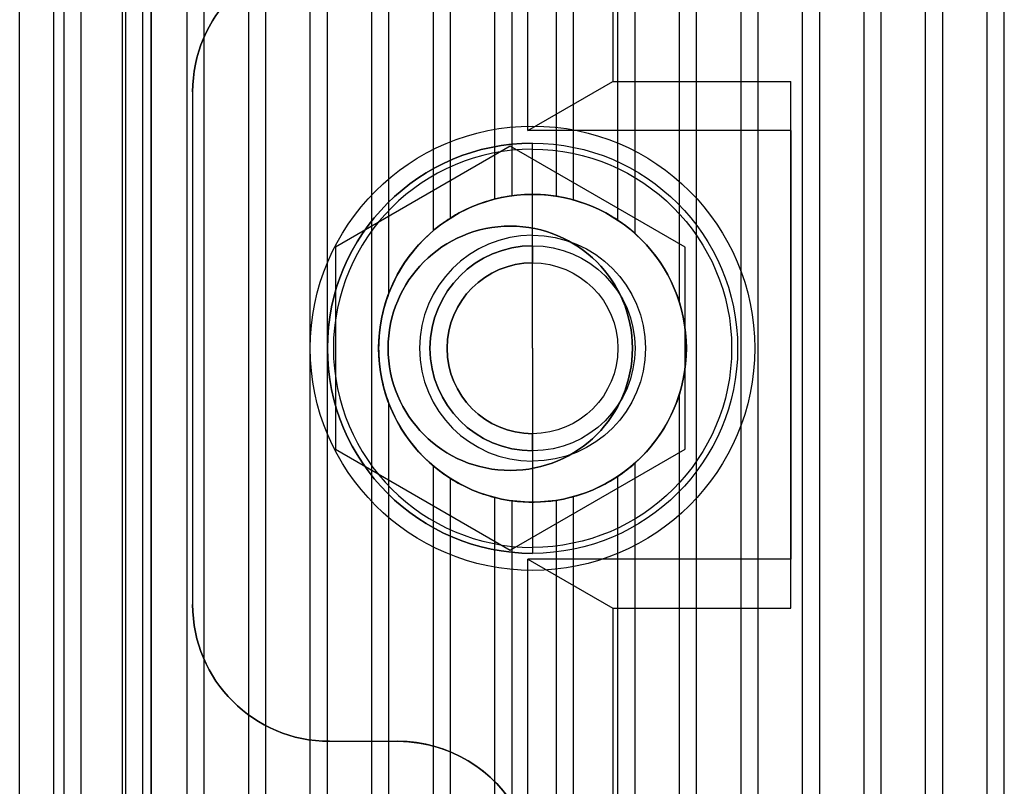
# Model space of a CAD drawing. Units: inches. Extents: x 4 to 21.2, y 8.6 to 25.2.
# Drawn here: x 4 to 5.1, y 20.2 to 21.1 of the extents above; entities that cross this region are included whole.
import ezdxf

# ---------------------------------------------------------------- set-up
doc = ezdxf.new("R2010")
doc.units = ezdxf.units.IN
doc.header["$MEASUREMENT"] = 0

# ---------------------------------------------------------------- blocks, each defined once
blk = doc.blocks.new('A$C79F8407A')
at = {"color": 250}
for p, q in [((-8.2648, -5.8623, 4.9606), (-8.2648, 5.4369, 4.9606)), ((-8.2254, -5.8623, 5), (-8.2254, 5.4369, 5)), ((-8.2254, -5.8623, 5), (-8.2254, 5.4369, 5)), ((-8.2136, -5.8623, 4.9803), (-8.2136, 5.4369, 4.9803)), ((-8.2136, -5.8623, 5), (-8.2136, 5.4369, 5)), ((-8.1939, -5.8623, 4.9803), (-8.1939, 5.4369, 4.9803)), ((-8.1939, -5.8623, 5), (-8.1939, 5.4369, 5)), ((-8.1427, -5.8623, 4.9803), (-8.1427, 5.4369, 4.9803)), ((-8.1427, -5.8623, 5), (-8.1427, 5.4369, 5)), ((-8.123, -5.8623, 4.9803), (-8.123, 5.4369, 4.9803)), ((-8.123, -5.8623, 5), (-8.123, 5.4369, 5)), ((-8.0719, -5.8623, 4.9803), (-8.0719, 5.4369, 4.9803)), ((-8.0719, -5.8623, 5), (-8.0719, 5.4369, 5)), ((-8.0522, -5.8623, 4.9803), (-8.0522, 5.4369, 4.9803)), ((-8.0522, -5.8623, 5), (-8.0522, 5.4369, 5)), ((-8.001, -5.8623, 4.9803), (-8.001, 5.4369, 4.9803)), ((-8.001, -5.8623, 5), (-8.001, 5.4369, 5)), ((-7.9813, -5.8623, 4.9803), (-7.9813, 5.4369, 4.9803)), ((-7.9813, -5.8623, 5), (-7.9813, 5.4369, 5)), ((-7.9301, -5.8623, 4.9803), (-7.9301, 5.4369, 4.9803)), ((-7.9301, -5.8623, 5), (-7.9301, 5.4369, 5)), ((-7.9104, -5.8623, 4.9803), (-7.9104, 5.4369, 4.9803)), ((-7.9104, -5.8623, 5), (-7.9104, 5.4369, 5)), ((-7.8593, -5.8623, 4.9803), (-7.8593, 5.4369, 4.9803)), ((-7.8593, -5.8623, 5), (-7.8593, 5.4369, 5)), ((-7.8396, 3.7288, 4.9803), (-7.8396, 5.4369, 4.9803)), ((-7.8396, 3.7288, 5), (-7.8396, 5.4369, 5)), ((-7.7884, 3.8007, 4.9803), (-7.7884, 5.4369, 4.9803)), ((-7.7884, 3.8007, 5), (-7.7884, 5.4369, 5)), ((-7.7687, 3.8151, 4.9803), (-7.7687, 5.4369, 4.9803)), ((-7.7687, 3.8151, 5), (-7.7687, 5.4369, 5)), ((-7.7175, 3.837, 4.9803), (-7.7175, 5.4369, 4.9803)), ((-7.7175, 3.837, 5), (-7.7175, 5.4369, 5)), ((-7.6978, 3.8408, 4.9803), (-7.6978, 5.4369, 4.9803)), ((-7.6978, 3.8408, 5), (-7.6978, 5.4369, 5)), ((-7.6467, 3.8402, 4.9803), (-7.6467, 5.4369, 4.9803)), ((-7.6467, 3.8402, 5), (-7.6467, 5.4369, 5)), ((-7.627, 3.836, 4.9803), (-7.627, 5.4369, 4.9803)), ((-7.627, 3.836, 5), (-7.627, 5.4369, 5)), ((-7.5758, 3.8125, 4.9803), (-7.5758, 5.4369, 4.9803)), ((-7.5758, 3.8125, 5), (-7.5758, 5.4369, 5)), ((-7.5561, 3.7973, 4.9803), (-7.5561, 5.4369, 4.9803)), ((-7.5561, 3.7973, 5), (-7.5561, 5.4369, 5)), ((-7.5049, 3.7175, 4.9803), (-7.5049, 5.4369, 4.9803)), ((-7.5049, 3.7175, 5), (-7.5049, 5.4369, 5)), ((-7.4852, -5.8623, 4.9803), (-7.4852, 5.4369, 4.9803)), ((-7.4852, -5.8623, 5), (-7.4852, 5.4369, 5)), ((-7.4341, -5.8623, 4.9803), (-7.4341, 5.4369, 4.9803)), ((-7.4341, -5.8623, 5), (-7.4341, 5.4369, 5)), ((-7.4144, -5.8623, 4.9803), (-7.4144, 5.4369, 4.9803)), ((-7.4144, -5.8623, 5), (-7.4144, 5.4369, 5)), ((-7.3632, -5.8623, 4.9803), (-7.3632, 5.4369, 4.9803)), ((-7.3632, -5.8623, 5), (-7.3632, 5.4369, 5)), ((-7.3435, -5.8623, 4.9803), (-7.3435, 5.4369, 4.9803)), ((-7.3435, -5.8623, 5), (-7.3435, 5.4369, 5)), ((-7.2923, -5.8623, 4.9803), (-7.2923, 5.4369, 4.9803)), ((-7.2923, -5.8623, 5), (-7.2923, 5.4369, 5)), ((-7.2726, -5.8623, 4.9803), (-7.2726, 5.4369, 4.9803)), ((-7.2726, -5.8623, 5), (-7.2726, 5.4369, 5)), ((-7.2215, -5.8623, 4.9803), (-7.2215, 5.4369, 4.9803)), ((-7.2215, -5.8623, 5), (-7.2215, 5.4369, 5)), ((-7.2018, -5.8623, 4.9803), (-7.2018, 5.4369, 4.9803)), ((-7.2018, -5.8623, 5), (-7.2018, 5.4369, 5)), ((-7.1506, -5.8623, 4.9803), (-7.1506, 5.4369, 4.9803)), ((-7.1506, -5.8623, 5), (-7.1506, 5.4369, 5)), ((-7.1309, -5.8623, 4.9803), (-7.1309, 5.4369, 4.9803)), ((-7.1309, 3.8424, 5), (-7.1309, 5.4369, 5)), ((-7.6742, 3.9211, 4.8819), (-7.6742, 3.9211, 4.1142)), ((-7.6742, 3.9211, 4.8819), (-7.6742, 3.9211, 4.1142)), ((-7.7175, 3.837, 4.9803), (-7.7175, 3.837, 5)), ((-7.6978, 3.8408, 4.9803), (-7.6978, 3.8408, 5)), ((-7.6467, 3.8402, 4.9803), (-7.6467, 3.8402, 5)), ((-7.627, 3.836, 4.9803), (-7.627, 3.836, 5)), ((-7.1309, -4.2678, 5), (-7.1309, 3.8424, 5)), ((-7.7687, 3.8151, 4.9803), (-7.7687, 3.8151, 5)), ((-7.5758, 3.8125, 4.9803), (-7.5758, 3.8125, 5)), ((-7.7884, 3.8007, 4.9803), (-7.7884, 3.8007, 5)), ((-7.5561, 3.7973, 4.9803), (-7.5561, 3.7973, 5)), ((-7.8396, 3.7288, 4.9803), (-7.8396, 3.7288, 5)), ((-7.5049, 3.7175, 4.9803), (-7.5049, 3.7175, 5)), ((-7.8514, 3.6652, 4.8819), (-7.8514, 3.6652, 4.9803)), ((-7.8514, 3.6652, 4.8819), (-7.8514, 3.6652, 4.9803)), ((-7.497, 3.6652, 4.8819), (-7.497, 3.6652, 4.9803)), ((-7.497, 3.6652, 4.8819), (-7.497, 3.6652, 4.9803)), ((-7.5049, 3.613, 4.9803), (-7.5049, 3.613, 5)), ((-7.5049, -4.0384, 4.9803), (-7.5049, 3.613, 4.9803)), ((-7.5049, -4.0384, 5), (-7.5049, 3.613, 5)), ((-7.8396, -4.0271, 4.9803), (-7.8396, 3.6016, 4.9803)), ((-7.8396, 3.6016, 4.9803), (-7.8396, 3.6016, 5)), ((-7.8396, -4.0271, 5), (-7.8396, 3.6016, 5)), ((-7.7884, -3.9552, 4.9803), (-7.7884, 3.5298, 4.9803)), ((-7.7884, 3.5298, 4.9803), (-7.7884, 3.5298, 5)), ((-7.7884, -3.9552, 5), (-7.7884, 3.5298, 5)), ((-7.5561, -3.9586, 4.9803), (-7.5561, 3.5332, 4.9803)), ((-7.5561, 3.5332, 4.9803), (-7.5561, 3.5332, 5)), ((-7.5561, -3.9586, 5), (-7.5561, 3.5332, 5)), ((-7.7687, -3.9408, 4.9803), (-7.7687, 3.5154, 4.9803)), ((-7.7687, 3.5154, 4.9803), (-7.7687, 3.5154, 5)), ((-7.7687, -3.9408, 5), (-7.7687, 3.5154, 5)), ((-7.5758, -3.9434, 4.9803), (-7.5758, 3.5179, 4.9803)), ((-7.5758, 3.5179, 4.9803), (-7.5758, 3.5179, 5)), ((-7.5758, -3.9434, 5), (-7.5758, 3.5179, 5)), ((-7.7175, -3.9189, 4.9803), (-7.7175, 3.4934, 4.9803)), ((-7.7175, 3.4934, 4.9803), (-7.7175, 3.4934, 5)), ((-7.7175, -3.9189, 5), (-7.7175, 3.4934, 5)), ((-7.627, -3.9199, 4.9803), (-7.627, 3.4945, 4.9803)), ((-7.627, 3.4945, 4.9803), (-7.627, 3.4945, 5)), ((-7.627, -3.9199, 5), (-7.627, 3.4945, 5)), ((-7.6978, -3.9151, 4.9803), (-7.6978, 3.4897, 4.9803)), ((-7.6978, 3.4897, 4.9803), (-7.6978, 3.4897, 5)), ((-7.6978, -3.9151, 5), (-7.6978, 3.4897, 5)), ((-7.6467, -3.9157, 4.9803), (-7.6467, 3.4902, 4.9803)), ((-7.6467, 3.4902, 4.9803), (-7.6467, 3.4902, 5)), ((-7.6467, -3.9157, 5), (-7.6467, 3.4902, 5)), ((-7.6742, 3.4093, 4.8819), (-7.6742, 3.4093, 4.1142)), ((-7.6742, 3.4093, 4.8819), (-7.6742, 3.4093, 4.1142))]:
    blk.add_line(p, q, dxfattribs=at)
at = {"color": 250, "extrusion": (-1, 0, 0)}
for p, q in [((-8.2648, -5.8623, 4.9606), (-8.2648, 5.4369, 4.9606)), ((-8.2648, -5.8623, 3.4252), (-8.2648, 5.4369, 3.4252)), ((-8.1939, -5.8623, 5), (-8.1939, 5.4369, 5)), ((-8.1939, -5.8623, 4.9803), (-8.1939, 5.4369, 4.9803)), ((-8.123, -5.8623, 5), (-8.123, 5.4369, 5)), ((-8.123, -5.8623, 4.9803), (-8.123, 5.4369, 4.9803)), ((-8.0522, -5.8623, 5), (-8.0522, 5.4369, 5)), ((-8.0522, -5.8623, 4.9803), (-8.0522, 5.4369, 4.9803)), ((-7.9813, -5.8623, 5), (-7.9813, 5.4369, 5)), ((-7.9813, -5.8623, 4.9803), (-7.9813, 5.4369, 4.9803)), ((-7.9104, -5.8623, 5), (-7.9104, 5.4369, 5)), ((-7.9104, -5.8623, 4.9803), (-7.9104, 5.4369, 4.9803)), ((-7.8396, 3.7288, 5), (-7.8396, 5.4369, 5)), ((-7.8396, 3.7288, 4.9803), (-7.8396, 5.4369, 4.9803)), ((-7.7687, 3.8151, 5), (-7.7687, 5.4369, 5)), ((-7.7687, 3.8151, 4.9803), (-7.7687, 5.4369, 4.9803)), ((-7.6978, 3.8408, 5), (-7.6978, 5.4369, 5)), ((-7.6978, 3.8408, 4.9803), (-7.6978, 5.4369, 4.9803)), ((-7.627, 3.836, 5), (-7.627, 5.4369, 5)), ((-7.627, 3.836, 4.9803), (-7.627, 5.4369, 4.9803)), ((-7.5561, 3.7973, 5), (-7.5561, 5.4369, 5)), ((-7.5561, 3.7973, 4.9803), (-7.5561, 5.4369, 4.9803)), ((-7.4852, -5.8623, 5), (-7.4852, 5.4369, 5)), ((-7.4852, -5.8623, 4.9803), (-7.4852, 5.4369, 4.9803)), ((-7.4144, -5.8623, 5), (-7.4144, 5.4369, 5)), ((-7.4144, -5.8623, 4.9803), (-7.4144, 5.4369, 4.9803)), ((-7.3435, -5.8623, 5), (-7.3435, 5.4369, 5)), ((-7.3435, -5.8623, 4.9803), (-7.3435, 5.4369, 4.9803)), ((-7.2726, -5.8623, 5), (-7.2726, 5.4369, 5)), ((-7.2726, -5.8623, 4.9803), (-7.2726, 5.4369, 4.9803)), ((-7.2018, -5.8623, 5), (-7.2018, 5.4369, 5)), ((-7.2018, -5.8623, 4.9803), (-7.2018, 5.4369, 4.9803)), ((-7.1309, 3.8424, 5), (-7.1309, 5.4369, 5)), ((-7.1309, -5.8623, 4.9803), (-7.1309, 5.4369, 4.9803)), ((-7.6978, 3.8408, 4.9803), (-7.6978, 3.8408, 5)), ((-7.627, 3.836, 4.9803), (-7.627, 3.836, 5)), ((-7.1309, -4.2678, 5), (-7.1309, 3.8424, 5)), ((-7.7687, 3.8151, 4.9803), (-7.7687, 3.8151, 5)), ((-7.5561, 3.7973, 4.9803), (-7.5561, 3.7973, 5)), ((-7.8396, 3.7288, 4.9803), (-7.8396, 3.7288, 5)), ((-7.8396, 3.6016, 4.9803), (-7.8396, 3.6016, 5)), ((-7.8396, -4.0271, 4.9803), (-7.8396, 3.6016, 4.9803)), ((-7.8396, -4.0271, 5), (-7.8396, 3.6016, 5)), ((-7.5561, 3.5332, 4.9803), (-7.5561, 3.5332, 5)), ((-7.5561, -3.9586, 4.9803), (-7.5561, 3.5332, 4.9803)), ((-7.5561, -3.9586, 5), (-7.5561, 3.5332, 5)), ((-7.7687, 3.5154, 4.9803), (-7.7687, 3.5154, 5)), ((-7.7687, -3.9408, 4.9803), (-7.7687, 3.5154, 4.9803)), ((-7.7687, -3.9408, 5), (-7.7687, 3.5154, 5)), ((-7.627, 3.4945, 4.9803), (-7.627, 3.4945, 5)), ((-7.627, -3.9199, 4.9803), (-7.627, 3.4945, 4.9803)), ((-7.627, -3.9199, 5), (-7.627, 3.4945, 5)), ((-7.6978, 3.4897, 4.9803), (-7.6978, 3.4897, 5)), ((-7.6978, -3.9151, 4.9803), (-7.6978, 3.4897, 4.9803)), ((-7.6978, -3.9151, 5), (-7.6978, 3.4897, 5))]:
    blk.add_line(p, q, dxfattribs=at)
at = {"color": 250, "extrusion": (0, 1e-16, -1)}
for p, q in [((-8.2648, -5.8623, 3.4252), (-8.2648, 5.4369, 3.4252)), ((-8.1467, 5.3188, 3.4252), (-8.1467, -5.7442, 3.4252)), ((-8.1467, 5.3188, 4.1142), (-8.1467, -5.7442, 4.1142))]:
    blk.add_line(p, q, dxfattribs=at)
at = {"color": 250, "extrusion": (1, 0, 0)}
for p, q in [((-8.2136, -5.8623, 4.9803), (-8.2136, 5.4369, 4.9803)), ((-8.2136, -5.8623, 5), (-8.2136, 5.4369, 5)), ((-8.1427, -5.8623, 4.9803), (-8.1427, 5.4369, 4.9803)), ((-8.1427, -5.8623, 5), (-8.1427, 5.4369, 5)), ((-8.0719, -5.8623, 4.9803), (-8.0719, 5.4369, 4.9803)), ((-8.0719, -5.8623, 5), (-8.0719, 5.4369, 5)), ((-8.001, -5.8623, 4.9803), (-8.001, 5.4369, 4.9803)), ((-8.001, -5.8623, 5), (-8.001, 5.4369, 5)), ((-7.9301, -5.8623, 4.9803), (-7.9301, 5.4369, 4.9803)), ((-7.9301, -5.8623, 5), (-7.9301, 5.4369, 5)), ((-7.8593, -5.8623, 4.9803), (-7.8593, 5.4369, 4.9803)), ((-7.8593, -5.8623, 5), (-7.8593, 5.4369, 5)), ((-7.7884, 3.8007, 4.9803), (-7.7884, 5.4369, 4.9803)), ((-7.7884, 3.8007, 5), (-7.7884, 5.4369, 5)), ((-7.7175, 3.837, 4.9803), (-7.7175, 5.4369, 4.9803)), ((-7.7175, 3.837, 5), (-7.7175, 5.4369, 5)), ((-7.6467, 3.8402, 4.9803), (-7.6467, 5.4369, 4.9803)), ((-7.6467, 3.8402, 5), (-7.6467, 5.4369, 5)), ((-7.5758, 3.8125, 4.9803), (-7.5758, 5.4369, 4.9803)), ((-7.5758, 3.8125, 5), (-7.5758, 5.4369, 5)), ((-7.5049, 3.7175, 4.9803), (-7.5049, 5.4369, 4.9803)), ((-7.5049, 3.7175, 5), (-7.5049, 5.4369, 5)), ((-7.4341, -5.8623, 4.9803), (-7.4341, 5.4369, 4.9803)), ((-7.4341, -5.8623, 5), (-7.4341, 5.4369, 5)), ((-7.3632, -5.8623, 4.9803), (-7.3632, 5.4369, 4.9803)), ((-7.3632, -5.8623, 5), (-7.3632, 5.4369, 5)), ((-7.2923, -5.8623, 4.9803), (-7.2923, 5.4369, 4.9803)), ((-7.2923, -5.8623, 5), (-7.2923, 5.4369, 5)), ((-7.2215, -5.8623, 4.9803), (-7.2215, 5.4369, 4.9803)), ((-7.2215, -5.8623, 5), (-7.2215, 5.4369, 5)), ((-7.1506, -5.8623, 4.9803), (-7.1506, 5.4369, 4.9803)), ((-7.1506, -5.8623, 5), (-7.1506, 5.4369, 5)), ((-8.1467, 5.3188, 3.4252), (-8.1467, -5.7442, 3.4252)), ((-8.1467, 5.3188, 4.1142), (-8.1467, -5.7442, 4.1142)), ((-7.7175, 3.837, 4.9803), (-7.7175, 3.837, 5)), ((-7.6467, 3.8402, 4.9803), (-7.6467, 3.8402, 5)), ((-7.5758, 3.8125, 4.9803), (-7.5758, 3.8125, 5)), ((-7.7884, 3.8007, 4.9803), (-7.7884, 3.8007, 5)), ((-7.5049, 3.7175, 4.9803), (-7.5049, 3.7175, 5)), ((-7.5049, 3.613, 4.9803), (-7.5049, 3.613, 5)), ((-7.5049, -4.0384, 5), (-7.5049, 3.613, 5)), ((-7.5049, -4.0384, 4.9803), (-7.5049, 3.613, 4.9803)), ((-7.7884, 3.5298, 4.9803), (-7.7884, 3.5298, 5)), ((-7.7884, -3.9552, 5), (-7.7884, 3.5298, 5)), ((-7.7884, -3.9552, 4.9803), (-7.7884, 3.5298, 4.9803)), ((-7.5758, 3.5179, 4.9803), (-7.5758, 3.5179, 5)), ((-7.5758, -3.9434, 5), (-7.5758, 3.5179, 5)), ((-7.5758, -3.9434, 4.9803), (-7.5758, 3.5179, 4.9803)), ((-7.7175, 3.4934, 4.9803), (-7.7175, 3.4934, 5)), ((-7.7175, -3.9189, 5), (-7.7175, 3.4934, 5)), ((-7.7175, -3.9189, 4.9803), (-7.7175, 3.4934, 4.9803)), ((-7.6467, 3.4902, 4.9803), (-7.6467, 3.4902, 5)), ((-7.6467, -3.9157, 5), (-7.6467, 3.4902, 5)), ((-7.6467, -3.9157, 4.9803), (-7.6467, 3.4902, 4.9803))]:
    blk.add_line(p, q, dxfattribs=at)
at = {"color": 254, "true_color": 0xd4d9db}
for p, q in [((-8.1132, -5.7245, 4.4094), (-8.1132, 5.2991, 4.4094)), ((-8.0656, 3.9605, 3.5827), (-8.0656, 3.9605, 4.0945)), ((-7.6742, 3.9015, 4.5377), (-7.6742, 3.9015, 4.4685)), ((-7.6742, 3.9015, 4.5377), (-7.6742, 3.9015, 4.4685)), ((-7.6998, 3.806, 4.4094), (-7.6998, 3.806, 3.8071)), ((-7.6998, 3.806, 4.4094), (-7.6998, 3.806, 3.8071)), ((-7.6742, 3.6652, 4.5472), (-7.6742, 3.7953, 4.6223)), ((-7.6742, 3.6652, 4.5472), (-7.6742, 3.7953, 4.6223)), ((-7.6742, 3.7833, 3.6417), (-7.6742, 3.7637, 3.4843)), ((-7.6742, 3.7833, 3.6417), (-7.6742, 3.7637, 3.4843)), ((-7.6742, 3.7833, 4.4685), (-7.6742, 3.7833, 3.6417)), ((-7.6742, 3.7833, 4.4685), (-7.6742, 3.7833, 3.6417)), ((-7.6742, 3.6652, 4.5472), (-7.6742, 3.5352, 4.6223)), ((-7.6742, 3.6652, 4.5472), (-7.6742, 3.5352, 4.6223)), ((-7.6742, 3.5471, 3.6417), (-7.6742, 3.5668, 3.4843)), ((-7.6742, 3.5471, 3.6417), (-7.6742, 3.5668, 3.4843)), ((-7.6742, 3.5471, 4.4685), (-7.6742, 3.5471, 3.6417)), ((-7.6742, 3.5471, 4.4685), (-7.6742, 3.5471, 3.6417)), ((-7.6998, 3.5245, 4.4094), (-7.6998, 3.5245, 3.8071)), ((-7.6998, 3.5245, 4.4094), (-7.6998, 3.5245, 3.8071)), ((-7.6742, 3.429, 4.5377), (-7.6742, 3.429, 4.4685)), ((-7.6742, 3.429, 4.5377), (-7.6742, 3.429, 4.4685)), ((-8.0656, 3.37, 3.5827), (-8.0656, 3.37, 4.0945)), ((-7.9081, 3.2125, 3.5827), (-7.9081, 3.2125, 4.0945)), ((-7.8293, 3.2125, 3.5827), (-7.8293, 3.2125, 4.0945))]:
    blk.add_line(p, q, dxfattribs=at)
at = {"color": 254, "true_color": 0xd4d9db, "extrusion": (-1, 0, 0)}
for p, q in [((-8.1132, -5.7245, 4.4094), (-8.1132, 5.2991, 4.4094)), ((-8.1132, 5.0635, 4.0945), (-8.1132, -5.4889, 4.0945)), ((-7.3768, 3.9161, 3.5827), (-7.3768, 3.9723, -1.0827)), ((-7.3768, 3.366, -1.0827), (-7.3768, 3.9723, -1.0827)), ((-8.0656, 3.9605, 4.0945), (-8.0656, 3.37, 4.0945)), ((-8.0656, 3.9605, 3.5827), (-8.0656, 3.9605, 4.0945)), ((-8.0656, 3.9605, 3.5827), (-8.0656, 3.37, 3.5827)), ((-7.3768, 3.9161, 3.5827), (-7.3768, 3.4222, 3.5827)), ((-7.4984, 3.549, 3.5827), (-7.4984, 3.7815, 3.5827)), ((-7.4984, 3.549, 3.8071), (-7.4984, 3.7815, 3.8071)), ((-7.4984, 3.7815, 3.5827), (-7.4984, 3.7815, 3.8071)), ((-7.4984, 3.549, 3.5827), (-7.4984, 3.549, 3.8071)), ((-7.3768, 3.366, -1.0827), (-7.3768, 3.4222, 3.5827)), ((-8.0656, 3.37, 3.5827), (-8.0656, 3.37, 4.0945))]:
    blk.add_line(p, q, dxfattribs=at)
at = {"color": 254, "true_color": 0xd4d9db, "extrusion": (0, -2.18e-14, -1)}
for p, q in [((-8.1132, 5.0635, 4.0945), (-8.1132, -5.4889, 4.0945)), ((-8.0656, 3.9605, 4.0945), (-8.0656, 3.37, 4.0945)), ((-7.9081, 3.2125, 4.0945), (-7.8293, 3.2125, 4.0945))]:
    blk.add_line(p, q, dxfattribs=at)
at = {"color": 254, "true_color": 0xd4d9db, "extrusion": (-0.999781, 0, -0.020942)}
for p, q in [((-7.5819, 5.0635, -1.0827), (-7.5819, 3.9723, -1.0827)), ((-7.6796, 3.9161, 3.5827), (-7.6796, 4.2266, 3.5827)), ((-7.6796, 3.9161, 3.5827), (-7.5819, 3.9723, -1.0827)), ((-7.6796, 3.1038, 3.5827), (-7.6796, 3.4222, 3.5827)), ((-7.6796, 3.4222, 3.5827), (-7.5819, 3.366, -1.0827)), ((-7.5819, 3.366, -1.0827), (-7.5819, 1.7676, -1.0827))]:
    blk.add_line(p, q, dxfattribs=at)
at = {"color": 254, "true_color": 0xd4d9db, "extrusion": (0, 1e-16, -1)}
for p, q in [((-7.5819, 5.0635, -1.0827), (-7.5819, 3.9723, -1.0827)), ((-7.6796, 3.9161, 3.5827), (-7.6796, 4.2266, 3.5827)), ((-7.5819, 3.9723, -1.0827), (-7.3768, 3.9723, -1.0827)), ((-7.3768, 3.366, -1.0827), (-7.3768, 3.9723, -1.0827)), ((-8.0656, 3.9605, 3.5827), (-8.0656, 3.37, 3.5827)), ((-7.3768, 3.9161, 3.5827), (-7.6796, 3.9161, 3.5827)), ((-7.3768, 3.9161, 3.5827), (-7.3768, 3.4222, 3.5827)), ((-7.6998, 3.8978, 3.8071), (-7.9012, 3.7815, 3.8071)), ((-7.6998, 3.8978, 3.5827), (-7.9012, 3.7815, 3.5827)), ((-7.4984, 3.7815, 3.8071), (-7.6998, 3.8978, 3.8071)), ((-7.4984, 3.7815, 3.5827), (-7.6998, 3.8978, 3.5827)), ((-7.9012, 3.7815, 3.8071), (-7.9012, 3.549, 3.8071)), ((-7.9012, 3.7815, 3.5827), (-7.9012, 3.549, 3.5827)), ((-7.4984, 3.549, 3.8071), (-7.4984, 3.7815, 3.8071)), ((-7.4984, 3.549, 3.5827), (-7.4984, 3.7815, 3.5827)), ((-7.9012, 3.549, 3.8071), (-7.6998, 3.4327, 3.8071)), ((-7.9012, 3.549, 3.5827), (-7.6998, 3.4327, 3.5827)), ((-7.6998, 3.4327, 3.8071), (-7.4984, 3.549, 3.8071)), ((-7.6998, 3.4327, 3.5827), (-7.4984, 3.549, 3.5827)), ((-7.6796, 3.1038, 3.5827), (-7.6796, 3.4222, 3.5827)), ((-7.3768, 3.4222, 3.5827), (-7.6796, 3.4222, 3.5827)), ((-7.5819, 3.366, -1.0827), (-7.5819, 1.7676, -1.0827)), ((-7.5819, 3.366, -1.0827), (-7.3768, 3.366, -1.0827)), ((-7.9081, 3.2125, 3.5827), (-7.8293, 3.2125, 3.5827))]:
    blk.add_line(p, q, dxfattribs=at)
at = {"color": 254, "true_color": 0xd4d9db, "extrusion": (0, -0.999927, -0.012042)}
for p, q in [((-7.6796, 3.9161, 3.5827), (-7.5819, 3.9723, -1.0827)), ((-7.5819, 3.9723, -1.0827), (-7.3768, 3.9723, -1.0827)), ((-7.3768, 3.9161, 3.5827), (-7.3768, 3.9723, -1.0827)), ((-7.3768, 3.9161, 3.5827), (-7.6796, 3.9161, 3.5827))]:
    blk.add_line(p, q, dxfattribs=at)
at = {"color": 254, "true_color": 0xd4d9db, "extrusion": (0.5, -0.866025, -1e-16)}
for p, q in [((-7.6998, 3.8978, 3.5827), (-7.9012, 3.7815, 3.5827)), ((-7.6998, 3.8978, 3.8071), (-7.9012, 3.7815, 3.8071)), ((-7.6998, 3.8978, 3.5827), (-7.6998, 3.8978, 3.8071)), ((-7.9012, 3.7815, 3.5827), (-7.9012, 3.7815, 3.8071))]:
    blk.add_line(p, q, dxfattribs=at)
at = {"color": 254, "true_color": 0xd4d9db, "extrusion": (-0.5, -0.866025, -1e-16)}
for p, q in [((-7.4984, 3.7815, 3.5827), (-7.6998, 3.8978, 3.5827)), ((-7.4984, 3.7815, 3.8071), (-7.6998, 3.8978, 3.8071)), ((-7.6998, 3.8978, 3.5827), (-7.6998, 3.8978, 3.8071)), ((-7.4984, 3.7815, 3.5827), (-7.4984, 3.7815, 3.8071))]:
    blk.add_line(p, q, dxfattribs=at)
at = {"color": 254, "true_color": 0xd4d9db, "extrusion": (1, 0, 0)}
for p, q in [((-7.9012, 3.7815, 3.5827), (-7.9012, 3.549, 3.5827)), ((-7.9012, 3.7815, 3.5827), (-7.9012, 3.7815, 3.8071)), ((-7.9012, 3.7815, 3.8071), (-7.9012, 3.549, 3.8071)), ((-7.9012, 3.549, 3.5827), (-7.9012, 3.549, 3.8071))]:
    blk.add_line(p, q, dxfattribs=at)
at = {"color": 254, "true_color": 0xd4d9db, "extrusion": (0.5, 0.866025, 1e-16)}
for p, q in [((-7.9012, 3.549, 3.5827), (-7.6998, 3.4327, 3.5827)), ((-7.9012, 3.549, 3.5827), (-7.9012, 3.549, 3.8071)), ((-7.9012, 3.549, 3.8071), (-7.6998, 3.4327, 3.8071)), ((-7.6998, 3.4327, 3.5827), (-7.6998, 3.4327, 3.8071))]:
    blk.add_line(p, q, dxfattribs=at)
at = {"color": 254, "true_color": 0xd4d9db, "extrusion": (-0.5, 0.866025, 1e-16)}
for p, q in [((-7.6998, 3.4327, 3.5827), (-7.4984, 3.549, 3.5827)), ((-7.6998, 3.4327, 3.8071), (-7.4984, 3.549, 3.8071)), ((-7.4984, 3.549, 3.5827), (-7.4984, 3.549, 3.8071)), ((-7.6998, 3.4327, 3.5827), (-7.6998, 3.4327, 3.8071))]:
    blk.add_line(p, q, dxfattribs=at)
at = {"color": 254, "true_color": 0xd4d9db, "extrusion": (0, 0.999927, -0.012042)}
for p, q in [((-7.3768, 3.4222, 3.5827), (-7.6796, 3.4222, 3.5827)), ((-7.6796, 3.4222, 3.5827), (-7.5819, 3.366, -1.0827)), ((-7.3768, 3.366, -1.0827), (-7.3768, 3.4222, 3.5827)), ((-7.5819, 3.366, -1.0827), (-7.3768, 3.366, -1.0827))]:
    blk.add_line(p, q, dxfattribs=at)
at = {"color": 254, "true_color": 0xd4d9db, "extrusion": (0, -1, -1e-16)}
for p, q in [((-7.9081, 3.2125, 4.0945), (-7.8293, 3.2125, 4.0945)), ((-7.9081, 3.2125, 3.5827), (-7.9081, 3.2125, 4.0945)), ((-7.9081, 3.2125, 3.5827), (-7.8293, 3.2125, 3.5827)), ((-7.8293, 3.2125, 3.5827), (-7.8293, 3.2125, 4.0945))]:
    blk.add_line(p, q, dxfattribs=at)
at = {"color": 254, "true_color": 0xd4d9db}
for centre, radius, start, end in [((-7.9081, 3.9605, 4.0945), 0.1575, 90, 180), ((-7.9081, 3.9605, 3.5827), 0.1575, 90, 180), ((-7.6742, 3.6652, 4.4685), 0.2362, 90, 270), ((-7.6742, 3.6652, 4.5377), 0.2362, 90, 270), ((-7.6742, 3.6652, 4.5377), 0.2362, 90, 270), ((-7.6742, 3.6652, 4.5544), 0.2293, 90, 270), ((-7.6742, 3.6652, 4.5544), 0.2293, 90, 270), ((-7.6998, 3.6652, 4.4094), 0.1407, 90, 270), ((-7.6998, 3.6652, 4.4094), 0.1407, 270, 90), ((-7.6742, 3.6652, 4.6223), 0.1301, 90, 270), ((-7.6742, 3.6652, 4.6223), 0.1301, 90, 270), ((-7.6742, 3.6652, 3.6417), 0.1181, 90, 270), ((-7.6742, 3.6652, 3.6417), 0.1181, 90, 270), ((-7.6742, 3.6652, 4.4685), 0.1181, 90, 270), ((-7.6742, 3.6652, 3.4843), 0.0984, 90, 270), ((-7.9081, 3.37, 4.0945), 0.1575, 180, 270), ((-7.9081, 3.37, 3.5827), 0.1575, 180, 270), ((-7.8293, 3.055, 4.0945), 0.1575, 28.0403, 90)]:
    blk.add_arc(centre, radius, start, end, dxfattribs=at)
at = {"color": 254, "true_color": 0xd4d9db, "extrusion": (0, 1e-16, -1)}
for centre, radius, start, end in [((7.9081, 3.9605, -3.5827), 0.1575, 0, 90), ((7.9081, 3.9605, -4.0945), 0.1575, 0, 90), ((7.6742, 3.6652, -4.4685), 0.2362, 270, 90), ((7.6742, 3.6652, -4.4685), 0.2362, 90, 270), ((7.6742, 3.6652, -4.5377), 0.2362, 90, 270), ((7.6742, 3.6652, -4.4685), 0.2362, 90, 270), ((7.6742, 3.6652, -4.5377), 0.2362, 90, 270), ((7.6742, 3.6652, -4.5544), 0.2293, 90, 270), ((7.6742, 3.6652, -4.5544), 0.2293, 90, 270), ((7.6998, 3.6652, -3.8071), 0.1407, 270, 90), ((7.6998, 3.6652, -4.4094), 0.1407, 270, 90), ((7.6998, 3.6652, -3.8071), 0.1407, 270, 90), ((7.6998, 3.6652, -4.4094), 0.1407, 90, 270), ((7.6998, 3.6652, -3.8071), 0.1407, 90, 270), ((7.6998, 3.6652, -3.8071), 0.1407, 90, 270), ((7.6742, 3.6652, -4.6223), 0.1301, 90, 270), ((7.6742, 3.6652, -4.6223), 0.1301, 90, 270), ((7.6742, 3.6652, -4.4685), 0.1181, 270, 90), ((7.6742, 3.6652, -3.6417), 0.1181, 90, 270), ((7.6742, 3.6652, -4.4685), 0.1181, 90, 270), ((7.6742, 3.6652, -3.6417), 0.1181, 90, 270), ((7.6742, 3.6652, -4.4685), 0.1181, 90, 270), ((7.6742, 3.6652, -3.4843), 0.0984, 270, 90), ((7.6742, 3.6652, -3.4843), 0.0984, 90, 270), ((7.6742, 3.6652, -3.4843), 0.0984, 90, 270), ((7.9081, 3.37, -3.5827), 0.1575, 270, 0), ((7.9081, 3.37, -4.0945), 0.1575, 270, 0), ((7.8293, 3.055, -3.5827), 0.1575, 90, 161.933), ((7.8293, 3.055, -3.5827), 0.1575, 90, 161.933), ((7.8293, 3.055, -4.0945), 0.1575, 90, 151.9597)]:
    blk.add_arc(centre, radius, start, end, dxfattribs=at)
at = {"color": 250, "extrusion": (0, 1e-16, -1)}
for centre, radius, start, end in [((7.6742, 3.6652, -4.1142), 0.2559, 270, 90), ((7.6742, 3.6652, -4.1142), 0.2559, 270, 90), ((7.6742, 3.6652, -4.8819), 0.2559, 270, 90), ((7.6742, 3.6652, -4.8819), 0.2559, 270, 90), ((7.6742, 3.6652, -4.1142), 0.2559, 90, 270), ((7.6742, 3.6652, -4.8819), 0.2559, 90, 270), ((7.6742, 3.6652, -4.1142), 0.2559, 90, 270), ((7.6742, 3.6652, -4.8819), 0.2559, 90, 270), ((7.6742, 3.6652, -4.8819), 0.1772, 0, 180), ((7.6742, 3.6652, -4.8819), 0.1772, 180, 0)]:
    blk.add_arc(centre, radius, start, end, dxfattribs=at)
at = {"color": 254, "true_color": 0xd4d9db, "extrusion": (-1, 0, 0)}
for centre, radius, start, end in [((-3.8778, 4.5377, 7.6742), 0.0236, 135.1023, 180), ((-3.8778, 4.5377, 7.6742), 0.0236, 135.1023, 180), ((-3.6652, 4.3259, 7.6742), 0.3237, 113.6868, 135.1023), ((-3.6652, 4.3259, 7.6742), 0.3237, 113.6868, 135.1023)]:
    blk.add_arc(centre, radius, start, end, dxfattribs=at)
at = {"color": 250}
for centre, start, end in [((-7.6742, 3.6652, 4.8819), 0, 180), ((-7.6742, 3.6652, 5), 104.149, 122.231), ((-7.6742, 3.6652, 5), 104.149, 122.231), ((-7.6742, 3.6652, 4.9803), 97.6623, 104.149), ((-7.6742, 3.6652, 4.9803), 97.6623, 104.149), ((-7.6742, 3.6652, 5), 81.051, 97.6623), ((-7.6742, 3.6652, 5), 81.051, 97.6623), ((-7.6742, 3.6652, 4.9803), 74.534, 81.051), ((-7.6742, 3.6652, 4.9803), 74.534, 81.051), ((-7.6742, 3.6652, 5), 56.251, 74.534), ((-7.6742, 3.6652, 5), 56.251, 74.534), ((-7.6742, 3.6652, 4.9803), 122.231, 130.124), ((-7.6742, 3.6652, 4.9803), 122.231, 130.124), ((-7.6742, 3.6652, 4.9803), 48.1897, 56.251), ((-7.6742, 3.6652, 4.9803), 48.1897, 56.251), ((-7.6742, 3.6652, 5), 130.124, 158.9605), ((-7.6742, 3.6652, 5), 130.124, 158.9605), ((-7.6742, 3.6652, 5), 17.1462, 48.1897), ((-7.6742, 3.6652, 5), 17.1462, 48.1897), ((-7.6742, 3.6652, 4.9803), 158.9605, 180), ((-7.6742, 3.6652, 4.9803), 158.9605, 180), ((-7.6742, 3.6652, 4.9803), 0, 17.1462), ((-7.6742, 3.6652, 4.9803), 0, 17.1462), ((-7.6742, 3.6652, 4.9803), 180, 201.0395), ((-7.6742, 3.6652, 4.8819), 180, 0), ((-7.6742, 3.6652, 4.9803), 180, 201.0395), ((-7.6742, 3.6652, 4.9803), 342.8538, 0), ((-7.6742, 3.6652, 4.9803), 342.8538, 0), ((-7.6742, 3.6652, 5), 311.8103, 342.8538), ((-7.6742, 3.6652, 5), 311.8103, 342.8538), ((-7.6742, 3.6652, 5), 201.0395, 229.876), ((-7.6742, 3.6652, 5), 201.0395, 229.876), ((-7.6742, 3.6652, 4.9803), 229.876, 237.769), ((-7.6742, 3.6652, 4.9803), 229.876, 237.769), ((-7.6742, 3.6652, 4.9803), 303.749, 311.8103), ((-7.6742, 3.6652, 4.9803), 303.749, 311.8103), ((-7.6742, 3.6652, 5), 237.769, 255.851), ((-7.6742, 3.6652, 5), 237.769, 255.851), ((-7.6742, 3.6652, 5), 285.466, 303.749), ((-7.6742, 3.6652, 5), 285.466, 303.749), ((-7.6742, 3.6652, 4.9803), 255.851, 262.3377), ((-7.6742, 3.6652, 4.9803), 255.851, 262.3377), ((-7.6742, 3.6652, 4.9803), 278.949, 285.466), ((-7.6742, 3.6652, 4.9803), 278.949, 285.466), ((-7.6742, 3.6652, 5), 262.3377, 278.949), ((-7.6742, 3.6652, 5), 262.3377, 278.949)]:
    blk.add_arc(centre, 0.1772, start, end, dxfattribs=at)
at = {"color": 254, "true_color": 0xd4d9db, "extrusion": (1, 0, 0)}
for centre, radius, start, end in [((3.6652, 4.3259, -7.6742), 0.3237, 113.6868, 135.1023), ((3.6652, 4.3259, -7.6742), 0.3237, 113.6868, 135.1023), ((3.4526, 4.5377, -7.6742), 0.0236, 135.1023, 180), ((3.4526, 4.5377, -7.6742), 0.0236, 135.1023, 180)]:
    blk.add_arc(centre, radius, start, end, dxfattribs=at)

msp = doc.modelspace()

# ---------------------------------------------------------------- block references
msp.add_blockref('A$C79F8407A', (12.2506, 17.0646))

doc.saveas('drawing.dxf')
